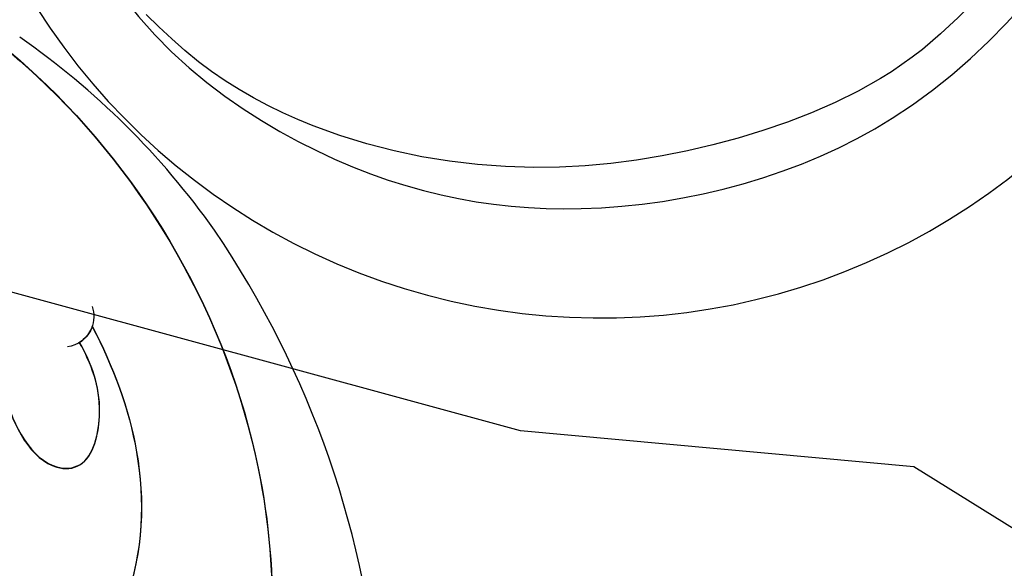
# Model space of a CAD drawing. Units: millimetres. Extents: x 3954 to 6054, y 1443 to 2928.
# Drawn here: x 4574 to 4624, y 2108 to 2136 of the extents above; entities that cross this region are included whole.
import ezdxf
from ezdxf.xclip import XClip

# ---------------------------------------------------------------- set-up
doc = ezdxf.new("R2010")
doc.units = ezdxf.units.MM
doc.header["$XCLIPFRAME"] = 2
doc.linetypes.add('HIDDEN', pattern=[9.524999999999999, 6.35, -3.175])
doc.layers.add('H-08.木作(細線)', color=8, linetype='Continuous')
doc.layers.add('logo', color=8, linetype='Continuous', plot=False)
doc.styles.get("Standard").update_dxf_attribs({"font": 'arial.ttf'})
doc.styles.add('新細明體', font='txt')
doc.dimstyles.new('5', dxfattribs={"dimtxt": 12.5, "dimasz": 3.75, "dimexe": 2.5, "dimexo": 2.5, "dimgap": 1.5, "dimtad": 2, "dimdec": 0, "dimtxsty": '新細明體', "dimblk": 'ARCHTICK', "dimcen": 5, "dimclrd": 8, "dimclre": 8, "dimclrt": 4, "dimadec": 0, "dimazin": 0, "dimtfac": 1, "dimtdec": 0, "dimtix": 1, "dimtmove": 2, "dimatfit": 3, "dimldrblk": 'OPEN90', "dimfxl": 1.25, "dimlwd": 9, "dimlwe": 9, "dimarcsym": 0})

# ---------------------------------------------------------------- blocks, each defined once
blk = doc.blocks.new('logo')
at = {"layer": 'logo'}
h = blk.add_hatch(color=256, dxfattribs=at)
edge = h.paths.add_edge_path()
edge.add_ellipse((0.1802914912277629, 0.6045799425100995), major_axis=(0.3229310822019948, 0.5660060967866092), ratio=0.6591105981489803, start_angle=263.8575603848327, end_angle=429.8250477163325)
edge.add_arc((0.01771428938263853, 1.391569346549659), 0.3993341679718461, 258.9967413552358, 261.0580007118785)
edge.add_ellipse((0.1787985320825101, 0.6023774291033988), major_axis=(0.3143045515932551, 0.550886248658738), ratio=0.6598378267023628, start_angle=263.2429892943743, end_angle=428.5195051545401, ccw=False)
edge.add_arc((0.5073199427151849, 0.3746967277193107), 0.04332311897827124, 263.9961799065642, 282.4455010696743)
edge = h.paths.add_edge_path()
edge.add_ellipse((0.1787985320825101, 0.6023774291033988), major_axis=(0.3143045515932551, 0.550886248658738), ratio=0.6598378267023628, start_angle=70.27444383542638, end_angle=262.8393938163964, ccw=False)
edge.add_arc((0.03068698310926266, 1.204096049413238), 0.2374621132576002, 245.2323085429004, 248.2556509235489, ccw=False)
edge.add_ellipse((0.1802914912277629, 0.6045799425100995), major_axis=(0.3229310822019948, 0.5660060967866092), ratio=0.6591105981489803, start_angle=71.19986132064916, end_angle=263.5874831709492)
edge.add_arc((0.5026783769171743, 0.3667582457528624), 0.03889587363998076, 266.46582511937555, 288.39279538090886, ccw=False)
edge = h.paths.add_edge_path(flags=17)
edge.add_line((0.1957087584469264, 1.019739823916098), (0.1957087584469264, 1.034098023633305))
edge.add_arc((0.01771428938263853, 1.391569346549659), 0.3993341679718463, 261.0580007118787, 296.46993326101176, ccw=False)
edge.add_ellipse((0.1787985320825101, 0.6023774291033988), major_axis=(0.3143045515932551, 0.550886248658738), ratio=0.6598378267023628, start_angle=68.51950515454008, end_angle=70.27444383542637)
edge.add_arc((0.03068698310926266, 1.204096049413238), 0.2374621132576002, 248.2556509235472, 287.7328540247523)
edge.add_arc((0.1787515700016229, 0.8428055305785165), 0.1548912369510153, 119.2734902879766, 139.7005654380212)
edge.add_arc((0.4473028325628547, 0.5857130801532549), 0.5264673858294753, 137.2637964536153, 146.3296441712179)
edge.add_arc((0.699990274517404, 0.4866655720743438), 0.7937747080540483, 150.495440047385, 153.133153759539)
edge.add_arc((0.1745226173352421, 0.06722498738599825), 0.7993051380316838, 100.81859140067678, 103.20768185935663, ccw=False)
edge.add_arc((0.3030484850914945, 0.6842535605883313), 0.3253316575808651, 138.9230766667263, 148.8947779466664, ccw=False)
edge.add_arc((0.6247753021470999, 0.3946425204858315), 0.7581851605665992, 124.46568866148871, 138.4001760205241, ccw=False)
edge = h.paths.add_edge_path()
edge.add_arc((0.03068698310926266, 1.204096049413238), 0.2374621132576002, 233.3595557964515, 245.2323085428985)
edge.add_ellipse((0.1802914912277629, 0.6045799425100995), major_axis=(0.3229310822019948, 0.5660060967866092), ratio=0.6591105981489803, start_angle=69.8250477163325, end_angle=71.19986132064912, ccw=False)
edge.add_arc((0.01771428938263853, 1.391569346549659), 0.3993341679718461, 251.1922767923416, 258.9967413552355, ccw=False)
h.paths.add_polyline_path([(-0.05230556841343059, 0.8157453957182952, -0.021859056043336), (-0.01507380947805359, 0.83128368382404, -0.004954860000038527), (-0.00810373917556717, 0.8453871283209082, 0.01296660139934615), (-0.04819829918778851, 0.8348734075898392, 0.2233168218597432), (-0.2014011449027748, 0.6528535364541312, 0.4252427048585448), (-0.1683051170384715, 0.6103540628209885, 0.3932468187878483), (-0.01762062065063219, 0.7391353612993043, -0.08455806392049481), (0.01863162675181229, 0.8422020905063619, 0.01919431720782771), (-0.01507380947805359, 0.83128368382404, 0.00472601496695061), (-0.02146029121468018, 0.817705401067542, 0.02114843064291109), (-0.0385352395078371, 0.731271739926342, -0.08072109411544336), (-0.0657668188050593, 0.6647157422494274, -0.1041126089873124), (-0.1095005248516827, 0.6338635803485886, -0.09487265850930753), (-0.1615376919817209, 0.6213485423295424, -0.2078766928766236), (-0.1806048093676509, 0.6426082113111988, -0.2230344450931209), (-0.1780736952623556, 0.6710532802908347, -0.1686900671656828)], flags=17)
h.paths.add_polyline_path([(0.3601444251999055, 0.9744338414684535, 0.08859226629592737), (0.2835073553887923, 0.9527853389090524, 0.1407242370476406), (0.1982018572907691, 0.8196671719715596, -0.01227177250547251), (0.2022841222515126, 0.8147051671339796, -0.04153164331666979), (0.2150540611637553, 0.7974176329671536, 0.005558464624925259), (0.2209631089517643, 0.8159314326703679, -0.1878740793793823)], flags=17)
h.paths.add_polyline_path([(0.1897142947582324, 0.7303215851770801, 0.0115915370869728), (0.2047059639044164, 0.7679695011984222, 0.05688370383272847), (0.1918557768840401, 0.7904103092669175, -0.2712076389547624), (0.104537738736326, 0.711475444863936, -0.6796773919459298), (0.03965647445693321, 0.8164824763771321, -0.2900714316886079), (0.156914567009153, 0.8216799143929165, -0.1039224699488403), (0.1918557768840401, 0.7904103092669175, 0.05334853169188579), (0.1967681846745108, 0.8147051671339796, -0.004507969820746855), (0.1982018572907691, 0.8196671719715596, 0.2206035135701973), (0.0977739846730401, 0.8649461524264552, -0.01550142577462651), (0.0459350263390661, 0.8490112198160205, 0.00876830390257717), (0.03017708532752295, 0.8452974066130992, 0.02953939081686043), (0.0175457415789424, 0.8363910639072856, 1.009366776920765)], flags=17)
h.paths.add_polyline_path([(0.2150540611637553, 0.7974176329671536, -0.008928044058282365), (0.2047059639044164, 0.7679695011984222, -0.3476776960045613), (0.1679542116507946, 0.6313600905932617, 0.007270499821651857), (0.06358657876626239, 0.5787944804405925, -0.03560609058727635), (0.05895027547740028, 0.575940708536109, 0.01139008744123329), (0.06744892920141865, 0.571468074654149, 0.0121005007826768), (0.1545408028796373, 0.6096588174459612, 0.4616392744760571)], flags=17)
h.paths.add_polyline_path([(0.1077747728140821, 0.6735532254033387, 0.4331813314891947), (0.02724251157269464, 0.6315920425049626, 0.04485966569812438), (0.02569205851068546, 0.6202306754530582, -0.02678327127818661), (0.03807156646325893, 0.622268852538582, -0.142026000870599), (0.04976623274160374, 0.6424708780014043, -0.3074293050449363), (0.08627541476562328, 0.6616177569894717, -0.9534009816383994), (0.07053261014334566, 0.6213149306240666, 0.06961301498217881), (0.03807156646325893, 0.622268852538582, 0.04289129193809801), (0.03695020705163188, 0.6151785492311319, -0.06771935356188001), (0.07003147040268232, 0.6143533218064476, 0.8933793397286959)], flags=17)
h.paths.add_polyline_path([(0.02131583426853467, 0.6124138967943509, -0.009242549506202803), (0.0257419910212775, 0.6134095670768147, -0.02665142947774641), (0.02569205851068546, 0.6202306754530582, 0.01368370592972651), (0.01946887659505592, 0.6186807099666112, 0.1743261054895702), (-0.00349825258126657, 0.6062716579290282, 0.391287119431291), (0.005613851330053876, 0.5707360095921103, 0.2105547002655037), (0.0418485647696798, 0.5632758718793411), (0.04291173479759891, 0.561601267801052, 0.001325611377629147), (0.05259464934169955, 0.5654491270888684, -0.005065274568175245), (0.04991129326299415, 0.5670845499780626, -0.02752815215014762), (0.0446363764040143, 0.5717549030196096, -0.1952920133699726), (0.0171001214930584, 0.5801918241422754, -0.6592984287717002)], flags=17)
h.paths.add_polyline_path([(0.03695020705163188, 0.6151785492311319, 0.02312704452406808), (0.0257419910212775, 0.6134095670768147, 0.1846723411631602), (0.0446363764040143, 0.5717549030196096, 0.09835508698171387), (0.05895027547740028, 0.575940708536109, -0.00978770269035779), (0.05181627512683917, 0.5800900359981824, -0.240413133197712)], flags=17)
h.paths.add_polyline_path([(0.06744892920141865, 0.571468074654149, -0.002039086036632996), (0.05259464934169955, 0.5654491270888684, 0.07598953021402204), (0.09602777759209857, 0.5478220055574639, 0.1084310323164508), (0.2335050702713488, 0.5508145082039846, -0.004552359178270984), (0.2332031599398761, 0.5566395580299286, -0.0283319159353915), (0.1678197358887701, 0.5494967985196126, -0.1237080263213182)], flags=17)
h.paths.add_polyline_path([(0.3961773480441479, 0.7392365069936204, -0.5517299937189176), (0.4237469814415817, 0.6878573508229238, -0.1897896029508824), (0.3036419916588784, 0.5729648230417297, -0.01388117698386278), (0.2724998600933759, 0.5646047232085039, 0.01103912404721258), (0.2726171806607454, 0.556339671799833, 0.02216203085154623), (0.294634035688432, 0.561867080360571, -0.01096585878545845), (0.3113842380389542, 0.567947896755868, -0.001761100456537227), (0.3461386303115432, 0.5836198053202679, 0.03474429840727061), (0.3759161139769276, 0.6030616371772339, 0.08610291134086423), (0.4334771144822298, 0.6717654332396705, 0.5066594807780262), (0.3980013446580415, 0.7640918848564979, 0.3552052302613521), (0.2501881690386654, 0.6740848451963757, 0.09342211340373655), (0.2332031599398761, 0.5566395580299286, 0.01726283517204237), (0.2724998600933759, 0.5646047232085039, -0.3139095768473526)], flags=17)
h.paths.add_polyline_path([(0.2585770361056348, 0.5458189120918178, -0.00970179657672169), (0.2727876776061748, 0.5526473205472939, -0.004935924228143223), (0.2726171806607454, 0.556339671799833, -0.03536928119621949), (0.236726589517275, 0.5516129661345985, -0.00258674009545134), (0.2335050702713488, 0.5508145082039846, 0.01440468535962261), (0.2351580052327336, 0.5324356305582114, -0.02050935983597559)], flags=17)
h.paths.add_polyline_path([(0.2732093080103368, 0.546779193443399, -0.00785664003140717), (0.2727876776061748, 0.5526473205472939, 0.009701796576718462), (0.2585770361056348, 0.5458189120918178, 0.02050935983598017), (0.2351580052327336, 0.5324356305582114, 0.000680888531336392), (0.2352623283550201, 0.531569460575156, -0.002588116351320516), (0.23603359471781, 0.5259769832246093, -0.01371258215328648), (0.2485680980298639, 0.5342724894226194, -0.01198013518408353)], flags=17)
h.paths.add_polyline_path([(0.2775829619658907, 0.5197747030988467, -0.03657898652114943), (0.2732093080103368, 0.546779193443399, 0.0119801351840829), (0.2485680980298639, 0.5342724894226194, 0.0134108692760928), (0.2360495025222917, 0.5258569488760259, 0.001088580213132376), (0.2350756948035269, 0.5251725232747049, 0.01593336830827142), (0.2355443970463966, 0.4269779970863965, -0.1902026159777679), (0.1870881993254443, 0.3040625678486322, -0.2661611695614833), (0.1213594572309376, 0.2691329711169601, -0.2073165086283806), (0.1832547434769367, 0.4774749345606324, -0.06459314176191647), (0.2350792635388643, 0.5253040150964807, -0.001016817078696529), (0.2352623283550201, 0.531569460575156, -0.0006808885313488096), (0.2351580052327336, 0.5324356305582114, 0.1525377839630521), (0.1076289262309729, 0.3834219235513956, 0.2302412230988999), (0.1105060786630929, 0.23817483466064, 0.234094741273827), (0.2113390103604615, 0.2714774613959889, 0.172716903701725), (0.2737502371583105, 0.3748320669747045, 0.02813155534165157), (0.2812866608765034, 0.4407611798724247, -0.01435151781848595), (0.2820583406301012, 0.4591253095941283, 0.06201608288984124), (0.3139585848584829, 0.4484350370994434, 0.3494866153747248), (0.464949853851067, 0.5256955051090699, 0.3924066729197783), (0.4355419280163915, 0.6057995947885502, 0.1301076997640089), (0.3830701842125563, 0.5999521838903092, 0.001865372168486674), (0.3461386303115432, 0.5836198053202679, -0.05472112838869806), (0.294634035688432, 0.561867080360571, 0.01459322496150621), (0.2727876776061748, 0.5526473205472939, 0.0078566400314079), (0.2732093080103368, 0.546779193443399, -0.01108000849836338), (0.2965086155727477, 0.55728347380591, -0.1006777564325591), (0.4078980002250319, 0.5882487102289815, -0.3492029408971026), (0.4322182231735496, 0.5655765199562666, -0.402436893655924), (0.3163307132363116, 0.4647718286369127, -0.009973720721309132), (0.3173924490274658, 0.4691670745141892, 0.6133720589346167), (0.2948300816515257, 0.5078601469804198, 0.1757128613883309), (0.2790813191950292, 0.5031389568403029, -0.002483924896502284), (0.2801474653115292, 0.4896262754855343, -0.4636439566526038), (0.3024185474187107, 0.4930488583158876, -0.5137676618201015), (0.300458431678635, 0.467046954633588, -0.0750515546979712), (0.2810496769998281, 0.4765659267541196, 0.007944002259326899)], flags=17)
h.paths.add_polyline_path([(0.3139585848584829, 0.4484350370994434, -0.06201608288984121), (0.2820583406301012, 0.4591253095941283, -0.007786344994728682), (0.2812866608765034, 0.4407611798724247, 0.02757247652769637), (0.2827627458300412, 0.4054988815096294, 0.05820023890153306), (0.2836784263763548, 0.3967188038159293, 0.2646597849976745), (0.3787276363163983, 0.2932210735971239, 0.3153274601522557), (0.4945893319254537, 0.328712794806961, -0.02586660080713447), (0.4907040384750871, 0.3297514328087345, -0.3803631673759104), (0.3531204571172566, 0.3280716161589226, -0.1539544757914205), (0.3145165439382254, 0.4049609248404522, -0.0908309219414973)], flags=17)
h.paths.add_polyline_path([(0.4638140665520041, 0.3683248876122889, 0.3364317195218746), (0.4907040384750871, 0.3297514328087345, 0.0258666008071405), (0.4945893319254537, 0.328712794806961, 0.02639439727819642), (0.4985565019924252, 0.3322692042911513, -0.0259271544351559), (0.4942123299151717, 0.3334040755398746, -0.1732853820220084), (0.4710130352214037, 0.3510598686052617, -0.6853148175230003), (0.4866631730146764, 0.3832862350909636, -0.4910266436165239), (0.5032800518129079, 0.3451704189756128, -0.04054744413361341), (0.4942123299151717, 0.3334040755398746, 0.0259271544351559), (0.4985565019924252, 0.3322692042911513, 0.1396531341872101), (0.5120559585211595, 0.3564227127581034, 1.004842765417396)], flags=17)
h.paths.add_polyline_path([(0.4060733820242604, 1.003818160015726, 0.1438390393645085), (0.3493907882984786, 0.9962406504719183, 0.06921317461904568), (0.2835073553887923, 0.9527853389090524, -0.08859226629592848), (0.3601444251999055, 0.9744338414684535, 0.4046355192096127)], flags=17)
h.paths.add_polyline_path([(0.2704679584294354, 0.9459210076247473, -0.01626974206808632), (0.2835073553887923, 0.9527853389090524, -0.06921317461904479), (0.3493907882984786, 0.9962406504719183, 0.03762599015117966), (0.2241811307776516, 0.932558245834116, -0.08221276787595427), (0.03803748201244161, 0.854791182407098, 0.004306136525557315), (0.02449301217347966, 0.8523235934781042, 0.008988616880162765), (0.01863162675181229, 0.8422020905063619, -0.006473605751648267), (0.03017708532752295, 0.8452974066130992, -0.1369455202377756), (0.0977739846730401, 0.8649461524264552, 0.05466800111129)], flags=17)
for points in [[(0.01863162675181229, 0.8422020905063619, 0.01919431720782712), (-0.01507380947805359, 0.83128368382404, 0.00472601496695109), (-0.02146029121468018, 0.817705401067542, -0.04458682337099956), (-0.0444193095281662, 0.7318085008992057, -0.076229827986746), (-0.07547703635282232, 0.6710310665012003, -0.2358640760463701), (-0.1623128158807958, 0.6232642294426114, -0.4502974716918374), (-0.1780736952623556, 0.6710532802908347, -0.1686900671656764), (-0.05230556841343059, 0.8157453957182952, -0.02185905604333879), (-0.01507380947805359, 0.83128368382404, -0.004954860000039027), (-0.00810373917556717, 0.8453871283209082, 0.01296660139934728), (-0.04819829918778851, 0.8348734075898392, 0.2233168218597408), (-0.2014011449027748, 0.6528535364541312, 0.4252427048585448), (-0.1683051170384715, 0.6103540628209885, 0.3932468187878483), (-0.01762062065063219, 0.7391353612993043, -0.0845580639204947)], [(-0.1623128158807958, 0.6232642294426114, -0.2065216735365617), (-0.1806048093676509, 0.6426082113111988, 0.2078766928766259), (-0.1615376919817209, 0.6213485423295424, 0.02430501966049054), (-0.1477740670397907, 0.6226661580376458, -0.04337341925220608)], [(0.2726171806607454, 0.556339671799833, -0.01103912404721306), (0.2724998600933759, 0.5646047232085039, -0.01726283517204249), (0.2332031599398761, 0.5566395580299286, 0.004552359178271081), (0.2335050702713488, 0.5508145082039846, 0.002586740095451355), (0.236726589517275, 0.5516129661345985, 0.03536928119621992)]]:
    blk.add_hatch(color=256, dxfattribs=at).paths.add_polyline_path(points)
h = blk.add_hatch(color=256, dxfattribs=at)
edge = h.paths.add_edge_path()
edge.add_ellipse((0.1787985320825101, 0.6023774291033988), major_axis=(0.3143045515932551, 0.550886248658738), ratio=0.6598378267023628, start_angle=68.51950515454013, end_angle=70.27444383542638, ccw=False)
edge.add_arc((0.01771428938263853, 1.391569346549659), 0.3993341679718461, 258.9967413552348, 261.0580007118781, ccw=False)
edge.add_ellipse((0.1802914912277629, 0.6045799425100995), major_axis=(0.3229310822019948, 0.5660060967866092), ratio=0.6591105981489803, start_angle=69.82504771633249, end_angle=71.19986132064916)
edge.add_arc((0.03068698310926266, 1.204096049413238), 0.2374621132576002, 245.232308542898, 248.2556509235465)
h = blk.add_hatch(color=256, dxfattribs=at)
h.paths.add_polyline_path([(0.2150540611637553, 0.7974176329671536, 0.04153164331664885), (0.2022841222515126, 0.8147051671339796, 0.01227177250549282), (0.1982018572907691, 0.8196671719715596, 0.004507969820750146), (0.1967681846745108, 0.8147051671339796, -0.05334853169187739), (0.1918557768840401, 0.7904103092669175, -0.05688370383272678), (0.2047059639044164, 0.7679695011984222, 0.008928044058282486)])
h.paths.add_polyline_path([(0.01863162675181229, 0.8422020905063619, -0.008988616880162116), (0.02449301217347966, 0.8523235934781042, 0.01042475127150461), (-0.00810373917556717, 0.8453871283209082, 0.004954860000038847), (-0.01507380947805359, 0.83128368382404, -0.01919431720782767)])
h.paths.add_polyline_path([(0.0977739846730401, 0.8649461524264552, 0.1369455202377763), (0.03017708532752295, 0.8452974066130992, -0.008768303902576382), (0.0459350263390661, 0.8490112198160205, 0.01550142577462738)])
h.paths.add_polyline_path([(0.03807156646325893, 0.622268852538582, 0.02678327127818773), (0.02569205851068546, 0.6202306754530582, 0.02665142947774828), (0.0257419910212775, 0.6134095670768147, -0.02312704452407075), (0.03695020705163188, 0.6151785492311319, -0.04289129193809763)])
h.paths.add_polyline_path([(0.06744892920141865, 0.571468074654149, -0.01139008744123158), (0.05895027547740028, 0.575940708536109, -0.09835508698171976), (0.0446363764040143, 0.5717549030196096, 0.02752815215013946), (0.04991129326299415, 0.5670845499780626, 0.005065274568173491), (0.05259464934169955, 0.5654491270888684, 0.00203908603663323)])
for p, q in [((0.04291173479759891, 0.561601267801052), (0.0418485647696798, 0.5632758718793411)), ((0.1957087584469264, 1.034098023629667), (0.1957087584469264, 1.019739823916098))]:
    blk.add_line(p, q, dxfattribs=at)
at = {"layer": 'logo', "lineweight": 0}
for p, q in [((0.0418485647696798, 0.5632758718793411), (0.04291173479759891, 0.561601267801052)), ((0.1957087584469264, 1.019739823916098), (0.1957087584469264, 1.034098023629667))]:
    blk.add_line(p, q, dxfattribs=at)
at = {"layer": 'logo'}
for points in [[(-0.1683051170384715, 0.6103540628209885, -0.4252427048585419), (-0.2014011449027748, 0.6528535364541312, -0.2233168218597428), (-0.04819829918778851, 0.8348734075898392, -0.02770344236119389), (0.03803748201244161, 0.854791182407098, 0.08221276787596012), (0.2241811307776516, 0.932558245834116, -0.03762599015117698), (0.3493907882984786, 0.9962406504719183, -0.1438390393645085), (0.4060733820242604, 1.003818160015726, -0.8727750605919423)], [(-0.1615376919817209, 0.6213485423295424, -0.4345306362253787), (-0.1780736952623556, 0.6710532802908347, -0.1686900671656771), (-0.05230556841343059, 0.8157453957182952, 0.9091828181362692)], [(0.1957087584469264, 1.019739823916098, 0.06087570300022179), (0.05780434039661486, 0.8980197808350567, 0.1377163805939768), (-0.01762062065063219, 0.7391353612993043, -0.3932468187878277), (-0.1683051170384715, 0.6103540628209885, 79.5784587167159)], [(-0.1110283693142264, 1.013557302380832, 0.2001721110250373), (0.1957087584469264, 1.034098023629667, -0.06696522655621184)], [(-0.1110283693142264, 1.013557302380832, 0.2418021369812594), (0.1030130219332932, 0.9779164762112487, 0.5759375712262855)], [(-0.05230556841343059, 0.8157453957182952, -0.05634865605229895), (0.0459350263390661, 0.8490112198160205, 0.07022894113525269), (0.2704679584294354, 0.9459210076247473, 0.769245452175019)], [(-0.02146029121468018, 0.817705401067542, 0.02114843064290976), (-0.0385352395078371, 0.731271739926342, 0.6581859547938771)], [(0.06061994034462259, 0.9429864337662366, 0.03957786866485315), (0.009155046396699618, 0.8775939219158317, 0.02119316860327467), (-0.02146029121468018, 0.817705401067542, 0.7003962402884644)], [(0.0418485647696798, 0.5632758718793411, -0.2105547002655265), (0.005613851330053876, 0.5707360095921103, -0.3912871194312475), (-0.00349825258126657, 0.6062716579290282, -0.1743261054895447), (0.01946887659505592, 0.6186807099666112, -0.1104059592868424), (0.07053261014334566, 0.6213149306240666, 0.9534009816383265), (0.08627541476562328, 0.6616177569894717)], [(0.2209631089517643, 0.8159314326703679, -0.02608314483907619), (0.1897142947582324, 0.7303215851770801, -1.009366776920672), (0.0175457415789424, 0.8363910639072856, 0.6247731714532294)], [(0.06358657876626239, 0.5787944804405925, -0.3386137699050284), (0.0171001214930584, 0.5801918241422754, -0.6592984287716792), (0.02131583426853467, 0.6124138967943509, -0.1003158122521137), (0.07003147040268232, 0.6143533218064476, 0.8933793397286947), (0.1077747728140821, 0.6735532254033387, 0.4331813314891947), (0.02724251157269464, 0.6315920425049626, 0.2892991997957457), (0.04991129326299415, 0.5670845499780626, 0.0810860154248285), (0.09602777759209857, 0.5478220055574639, -0.6847837712609218)], [(0.0175457415789424, 0.8363910639072856, -0.4169432612355427), (0.2022841222515126, 0.8147051671339796, 0.8285324686616854)], [(0.1967681846745108, 0.8147051671339796, -0.3293209606216967), (0.104537738736326, 0.711475444863936, -0.6796773919459292), (0.03965647445693321, 0.8164824763771321, 0.4158709405261485)], [(0.08627541476562328, 0.6616177569894717, 0.307429305044931), (0.04976623274160374, 0.6424708780014043, 0.4464322647557979), (0.05181627512683917, 0.5800900359981824, 0.1452688044190072), (0.1678197358887701, 0.5494967985196126, -0.2149794390508303)], [(0.03965647445693321, 0.8164824763771321, -0.2900714316881845), (0.156914567009153, 0.8216799143929165, -0.5397990693515548), (0.1679542116507946, 0.6313600905932617, 0.007270499821651902), (0.06358657876626239, 0.5787944804405925, -1.514750343190106)], [(0.1545408028796373, 0.6096588174459612, -0.01546583697774856), (0.04291173479759891, 0.561601267801052, 0.6080141768509018)], [(0.1030130219332932, 0.9779164762112487, 0.08936670223265955), (0.06061994034462259, 0.9429864337662366, 0.02839744826823236)], [(0.2820583406301012, 0.4591253095941283, -0.03592576958861839), (0.2737502371583105, 0.3748320669747045, -0.1727169037017231), (0.2113390103604615, 0.2714774613959889, -0.2340947412738342), (0.1105060786630929, 0.23817483466064, -0.2302412230988991), (0.1076289262309729, 0.3834219235513956, -0.1735902124985646), (0.2585770361056348, 0.5458189120918178)], [(0.09602777759209857, 0.5478220055574639, 0.1110489197348274), (0.236726589517275, 0.5516129661345985, 0.1479759815441559), (0.3759161139769276, 0.6030616371772339, 0.3935249538523782)], [(0.2352623283550201, 0.531569460575156, 0.01697180463822454), (0.2355443970463966, 0.4269779970863965, -0.1902026159777679), (0.1870881993254443, 0.3040625678486322, -0.2661611695614849), (0.1213594572309376, 0.2691329711169601, -0.2909371293761529), (0.2485680980298639, 0.5342724894226194, 0.2119685697849922)], [(0.2022841222515126, 0.8147051671339796, -0.5130066076122632), (0.1545408028796373, 0.6096588174459612, -1.702754082827425)], [(0.1678197358887701, 0.5494967985196126, 0.05953593816143615), (0.3036419916588784, 0.5729648230417297, 0.1897896029508848), (0.4237469814415817, 0.6878573508229238, 0.5517299937189053), (0.3961773480441479, 0.7392365069936204, 0.3816204681033822), (0.2775829619658907, 0.5197747030988467, -0.007944002259329648), (0.2810496769998281, 0.4765659267541196, -0.007944002259329648)], [(0.1932232384260715, 1.018026474408543, 0.002732520062785908), (0.1957087584469264, 1.019739823916098)], [(0.3493907882984786, 0.9962406504719183, 0.2167173946758744), (0.1967681846745108, 0.8147051671339796, 0.6383265539989161)], [(0.3601444251999055, 0.9744338414684535, 0.1878740793793891), (0.2209631089517643, 0.8159314326703679, 0.7832258060572383)], [(0.3759161139769276, 0.6030616371772339, 0.08610291134086423), (0.4334771144822298, 0.6717654332396705, 0.5066594807780268), (0.3980013446580415, 0.7640918848564979, 0.3552052302613527), (0.2501881690386654, 0.6740848451963757, 0.1132693649479276), (0.2352623283550201, 0.531569460575156, 0.5831314952798562)], [(0.2485680980298639, 0.5342724894226194, -0.02306320509228194), (0.2965086155727477, 0.55728347380591, -0.1006777564325578), (0.4078980002250319, 0.5882487102289815, -0.3492029408971207), (0.4322182231735496, 0.5655765199562666, -0.4024368936559268), (0.3163307132363116, 0.4647718286369127, -0.2471362217119116)], [(0.2585770361056348, 0.5458189120918178, -0.0352737193180119), (0.3113842380389542, 0.567947896755868, -0.003626484538416195), (0.3830701842125563, 0.5999521838903092, 0.3894892301551027)], [(0.2704679584294354, 0.9459210076247473, -0.105013371836621), (0.3601444251999055, 0.9744338414684535, 0.4046355192096127), (0.4060733820242604, 1.003818160015726, 1.743742499028333)], [(0.2790813191950292, 0.5031389568403029, -0.1757128613882636), (0.2948300816515257, 0.5078601469804198, -0.6133720589346167), (0.3173924490274658, 0.4691670745141892)], [(0.300458431678635, 0.467046954633588, 0.5137676618199993), (0.3024185474187107, 0.4930488583158876, 0.463643956655889), (0.2801474653115292, 0.4896262754855343, 0.463643956655889)], [(0.300458431678635, 0.467046954633588, -0.07505155469793472), (0.2810496769998281, 0.4765659267541196)], [(0.3830701842125563, 0.5999521838903092, -0.1301076997640494), (0.4355419280163915, 0.6057995947885502, -0.3924066729197594), (0.464949853851067, 0.5256955051090699, -0.4206191088823891), (0.2820583406301012, 0.4591253095941283, -0.4206191088823891)], [(0.3139585848584829, 0.4484350370994434, 0.09083092194145637), (0.3145165439382254, 0.4049609248404522, 0.1697044603992359), (0.3594272650934727, 0.3219648198219147)], [(0.3173924490274658, 0.4691670745141892, 0.009973720721305295), (0.3163307132363116, 0.4647718286369127, 0.009973720721305295)], [(0.5120559585211595, 0.3564227127581034, -0.1666618571212795), (0.4945893319254537, 0.328712794806961, -0.7073896391061711)]]:
    blk.add_lwpolyline(points, format="xyb", dxfattribs=at)
at = {"layer": 'logo', "lineweight": 0}
for centre, radius, start, end in [((-0.1643858568113501, 0.6475424788013697), 0.03739436968983657, 171.8347694280055, 263.9838472513553), ((0.06880690531579603, 0.5809082623973154), 0.279622089332472, 114.7361682827167, 165.0904020367869), ((-0.1490411439281161, 0.6541347435904754), 0.03360246894122688, 149.7687751392242, 246.7364448915305), ((0.093143185151348, 0.5623139480239843), 0.2922034198878472, 119.8522701667186, 158.1526064312452), ((-0.1621726876892353, 0.7557257770322394), 0.1455010033764225, 267.5844398299313, 353.4527415078689), ((-0.1667079289290996, 0.7340673527323816), 0.1108902572256605, 272.2715016923375, 325.3573380083242), ((0.01771428938263853, 1.391569346549659), 0.3993341679718463, 251.1922767913685, 296.4699332626376), ((-0.2581129174050147, 0.8026834608690478), 0.22514044059216, 324.2141919899058, 341.651058703596), ((0.1439353603091149, 0.3979018227310007), 0.4616316210841608, 110.1482462160117, 115.1571751545784), ((0.1745226173352421, 0.06722498738599825), 0.7993051380316741, 103.2076818622485, 106.1792414672824), ((-0.5136094913195848, 0.9032331150892787), 0.4995256000179559, 339.9295794800711, 350.1413633094176), ((0.699990274517404, 0.4866655720743438), 0.7937747080540478, 154.2687147294743, 155.3518295122541), ((0.3030484850914945, 0.6842535605883313), 0.3253316575808651, 150.9547617137517, 170.2880518850071), ((0.699990274517404, 0.4866655720743438), 0.7937747080540478, 153.1331537588159, 154.2687147294743), ((0.699990274517404, 0.4866655720743438), 0.7937747080540479, 153.1331537588159, 154.2687147294743), ((0.1439353603091149, 0.3979018227310007), 0.4616316210841607, 105.7497728631555, 110.1482462160117), ((0.1439353603091149, 0.3979018227310007), 0.4616316210841607, 105.7497728631555, 110.1482462160117), ((0.699990274517404, 0.4866655720743438), 0.7937747080540479, 150.4954400472854, 153.1331537588159), ((0.1745226173352421, 0.06722498738599825), 0.7993051380316741, 100.8185914038015, 103.2076818622485), ((0.1745226173352421, 0.06722498738599825), 0.7993051380316745, 100.8185914038015, 103.2076818622485), ((0.02028596950003703, 0.5934343498192902), 0.02702749896356355, 151.6424661093642, 237.1215310128311), ((0.02524025208913372, 0.5805401072075256), 0.03857478909040277, 98.60462857343867, 138.1597375644146), ((0.1031355585600977, 0.7825537336520938), 0.1011141676495096, 147.8294666415768, 328.8978089759132), ((0.03219623557924933, 0.608121515012499), 0.045872640722953, 234.5858600428755, 282.1467213240621), ((0.02611530592366762, 0.5953991535288878), 0.01767869950702959, 105.7525507100259, 239.3397585592807), ((0.4473028325628547, 0.5857130801532549), 0.5264673858294758, 137.263796452155, 146.3296441699156), ((0.0412567250587017, 0.6098790646001362), 0.03827366901429834, 230.8646392630464, 275.0659446858193), ((0.09917247269004292, 0.7340349746164065), 0.1309186474125093, 121.8036290198132, 128.5715906519971), ((0.3030484850914945, 0.6842535605883313), 0.3253316575808651, 148.8947779475074, 150.9547617137517), ((0.3030484850914945, 0.6842535605883313), 0.3253316575808651, 148.8947779475074, 150.9547617137517), ((0.1439353603091149, 0.3979018227310007), 0.4616316210841607, 104.2661524338862, 105.7497728631555), ((0.05089288653471158, 0.5057800422591754), 0.1171922743667121, 102.4177745700647, 105.5536532492133), ((0.05045831193456252, 0.493199670139802), 0.1227245527240515, 101.6186466247271, 103.7368226273428), ((0.3030484850914945, 0.6842535605883313), 0.3253316575808652, 138.9230766657804, 148.8947779475074), ((0.1745226173352421, 0.06722498738599825), 0.7993051380316745, 99.83170370540198, 100.8185914038015), ((0.08965602809803386, 0.6172881730826703), 0.06403161499941033, 177.3661079519337, 183.4727200936877), ((0.08965602809803386, 0.6172881730826703), 0.06403161499941035, 177.3661079519337, 183.4727200936877), ((0.08965602809803386, 0.6172881730826703), 0.06403161499941033, 167.0919180890337, 177.3661079519337), ((0.05089288653471158, 0.5057800422591754), 0.1171922743667121, 96.28096806551838, 102.4177745700647), ((0.05089288653471158, 0.5057800422591754), 0.1171922743667121, 96.28096806551838, 102.4177745700647), ((0.05045831193456252, 0.493199670139802), 0.1227245527240515, 96.31926312742605, 101.6186466247271), ((0.05045831193456252, 0.493199670139802), 0.1227245527240515, 96.31926312742605, 101.6186466247271), ((0.08965602809803386, 0.6172881730826703), 0.06403161499941033, 183.4727200936877, 225.3249795817769), ((0.09287823058366484, 0.7768191064760686), 0.06637573533898945, 143.3047786126605, 280.1170213466692), ((0.08718131134992291, 0.6148166790599134), 0.06224204794723829, 70.67896159582112, 164.3644022670932), ((0.09917247269004292, 0.7340349746164065), 0.1309186474125092, 90.61205172590071, 121.8036290198132), ((0.1439353603091149, 0.3979018227310007), 0.4616316210841607, 102.2566567033623, 104.2661524338862), ((0.07876203129308124, 0.612199669988513), 0.04191780493394283, 175.9248535138212, 229.9973046726602), ((0.07876203129308124, 0.612199669988513), 0.04191780493394283, 166.1009147836056, 175.9248535138212), ((0.07876203129308124, 0.612199669988513), 0.04191780493394283, 166.1009147836056, 175.9248535138212), ((0.05045831193456252, 0.493199670139802), 0.1227245527240515, 80.82279010239485, 96.31926312742605), ((-0.1037734331875981, 1.455891264829006), 0.6176015258742746, 283.2744387459256, 302.0739384075951), ((0.07876203129308124, 0.612199669988513), 0.04191780493394283, 133.7672010887973, 166.1009147836056), ((0.05089288653471158, 0.5057800422591754), 0.1171922743667121, 80.35253664687491, 96.28096806551838), ((0.1023880603188445, 0.7265248311214236), 0.1096705512175779, 60.18609267473747, 124.8898293947019), ((-0.6779218804404081, 2.389644391799266), 1.965029965170597, 291.5202999445311, 291.8241075158721), ((0.0412567250587017, 0.6098790646001362), 0.03827366901429834, 275.0659446858193, 297.5350030132306), ((0.08965602809803386, 0.6172881730826703), 0.06403161499941035, 225.3249795817769, 231.6323744007878), ((-0.1850751435686107, 1.692813119699167), 0.8748527561050845, 285.3108711469335, 288.8632517205265), ((0.08211939368993626, 0.6251612282003407), 0.03669265597683113, 83.49639397347016, 151.8522430485211), ((0.1319682857174485, 0.6987022678595167), 0.1551018171255394, 238.0585466645274, 239.2194121609627), ((0.1613563033442915, 0.760216373437288), 0.2108186785201279, 238.6950075887894, 240.9381121811387), ((-0.6779218804404081, 2.389644391799266), 1.965029965170597, 291.8241075158721, 292.2914309576632), ((0.1319682857174485, 0.6987022678595167), 0.1551018171255394, 239.2194121609627, 256.601523856958), ((0.6247753021470999, 0.3946425204858315), 0.7581851605665992, 124.4656886606378, 138.4001760202567), ((0.0412567250587017, 0.6098790646001362), 0.03827366901429834, 297.5350030132306, 305.6918719652507), ((0.1613563033442915, 0.760216373437288), 0.210818678520128, 240.9381121811387, 243.5484150567694), ((0.1787515700016229, 0.8428055305785165), 0.1548912369510153, 119.2734902882772, 139.7005654394931), ((1.923171290096434, -2.983469533827702), 4.018430067321408, 115.8993602618152, 117.5656067191436), ((-0.6779218804404081, 2.389644391799266), 1.965029965170597, 292.2914309576632, 295.0645261176936), ((0.1613563033442915, 0.760216373437288), 0.210818678520128, 243.5484150567694, 271.7568910509696), ((0.08555883026383526, 0.6460854493716397), 0.03532742312159278, 243.9262877640196, 51.03406129415579), ((0.07744202792309807, 0.6418421073813079), 0.02165883284983218, 251.3968419811727, 65.93064059025532), ((0.2584188985329092, 0.3137568324100357), 0.1661049086256122, 155.2030241098007, 207.0665860569087), ((0.1579479908723442, 0.8625609917444308), 0.3207721032762928, 258.8700488296038, 283.6239004880705), ((-0.1850751435686107, 1.692813119699167), 0.8748527561050845, 288.8632517205265, 301.3797756777096), ((0.09917247269004292, 0.7340349746164065), 0.1309186474125093, 40.85046461311279, 90.61205172590071), ((0.08078630195632286, 0.8255125719815624), 0.1164843213029707, 281.7652561794561, 342.4614430133101), ((0.409935166260766, 0.2537797495251652), 0.3289318410268581, 122.0965554593425, 156.7882238638918), ((0.3927454994682194, 0.3018732948630714), 0.2733538233017157, 124.9761262443061, 186.8789842695508), ((0.1047861610004475, 0.7293252578583633), 0.1295977675376132, 292.5764536897098, 31.69606246082502), ((0.099974177979675, 0.7228969508951195), 0.1140187781782032, 36.30794345044671, 60.04002925768438), ((0.137534538300315, 1.129546495980321), 0.5808397754207544, 272.9887780945286, 279.4802384131708), ((0.099974177979675, 0.7228969508951195), 0.1140187781782032, 306.5995004689024, 23.28519288812475), ((-0.6146506535424123, 1.07243430782637), 0.8740961532488335, 336.9589667272514, 339.6154323667525), ((0.08078630195632286, 0.8255125719815624), 0.1164843213029707, 342.4614430133101, 354.6764463948511), ((0.08078630195632286, 0.8255125719815624), 0.1164843213029707, 342.4614430133101, 354.6764463948511), ((0.099974177979675, 0.7228969508951195), 0.1140187781782031, 23.28519288812475, 36.30794345044671), ((0.099974177979675, 0.7228969508951195), 0.1140187781782032, 23.28519288812475, 36.30794345044671), ((0.4726590013287932, 0.737680119077595), 0.2864412692628202, 163.3678297330452, 164.4009733132637), ((0.4726590013287932, 0.737680119077595), 0.2864412692628202, 163.3678297330452, 164.4009733132637), ((0.4726590013287932, 0.737680119077595), 0.2864412692628202, 131.3266121880985, 163.3678297330452), ((0.09917247269004292, 0.7340349746164065), 0.1309186474125093, 38.0381226940256, 40.85046461311279), ((0.09917247269004292, 0.7340349746164065), 0.1309186474125093, 38.0381226940256, 40.85046461311279), ((0.1047861610004475, 0.7293252578583633), 0.1295977675376132, 31.69606246082502, 41.20894696694587), ((0.1047861610004475, 0.7293252578583633), 0.1295977675376132, 31.69606246082502, 41.20894696694587), ((-0.6146506535424123, 1.07243430782637), 0.8740961532488335, 339.6154323667525, 341.6615349788927), ((-0.6146506535424123, 1.07243430782637), 0.8740961532488335, 339.6154323667525, 341.6615349788927), ((-0.6146506535424123, 1.07243430782637), 0.8740961532488335, 341.6615349788927, 342.9354281118616), ((0.4940248927032371, 0.7165141910190869), 0.2905968438785877, 117.4328421612898, 159.9942786530922), ((0.7093146972056275, 0.133641268644169), 0.9346779732865962, 112.6485816438124, 121.2677574869487), ((0.137534538300315, 1.129546495980321), 0.580839775420754, 279.4802384131708, 283.4361958666282), ((0.5532393041685282, 0.5703065705247354), 0.3203278333721409, 182.445307037616, 183.4886237025877), ((0.1579479908723442, 0.8625609917444308), 0.3207721032762928, 283.6239004880705, 284.2167363237953), ((0.5532393041685282, 0.5703065705247354), 0.320327833372141, 183.4886237025877, 186.7897060994522), ((0.409935166260766, 0.2537797495251652), 0.3289318410268582, 117.3968153060709, 122.0965554593425), ((0.5532393041685282, 0.5703065705247354), 0.3203278333721409, 186.7897060994522, 186.9457542347907), ((-0.3045557166751678, 0.454272983152805), 0.5453240020076917, 7.542911027835248, 8.148784246628667), ((0.3991596878204291, 0.2967400972202086), 0.2812462697588838, 122.3740182688975, 125.4473788649663), ((0.2213039986254444, 0.8073437275825199), 0.2561953915847472, 273.4512094069079, 281.5538739031227), ((0.5218396193504304, 0.02638987791669933), 0.576733969351313, 115.5374218931565, 118.2829352829347), ((0.3794506305293908, 0.6281807258719709), 0.1371713240158113, 82.22764338249804, 160.4488610930458), ((0.4416231135528506, 0.1830817585805562), 0.4063054380775762, 114.5532149289724, 116.7766331586808), ((0.3824366897497384, 0.7490435223962777), 0.2264900461198248, 115.8994592670164, 119.6278805318616), ((0.4597120517555595, 0.5631287999676715), 0.1872180093974216, 109.8380167594119, 179.5483070871707), ((0.137534538300315, 1.129546495980321), 0.5808397754207545, 283.4361958666282, 286.6173229804402), ((0.4597120517555595, 0.5631287999676715), 0.1872180093974216, 179.5483070871707, 182.0781851943462), ((0.2213039986254444, 0.8073437275825199), 0.2561953915847472, 281.5538739031227, 286.6322059323658), ((0.4597120517555595, 0.5631287999676715), 0.1872180093974216, 182.0781851943462, 183.2094065134011), ((0.4416231135528506, 0.1830817585805562), 0.4063054380775761, 111.2089315182288, 114.5532149289724), ((0.4597120517555595, 0.5631287999676715), 0.1872180093974216, 183.2094065134011, 185.0099787236429), ((0.5218396193504304, 0.02638987791669933), 0.5767339693513129, 112.9981749011305, 115.5374218931565), ((0.4597120517555595, 0.5631287999676715), 0.1872180093974216, 185.0099787236429, 193.3895289016413), ((-1.08039029162137, 0.3890786972415299), 1.364248072566106, 3.676817446100575, 5.49741035530266), ((0.2934655018780177, 0.483784409449072), 0.02411437777776991, 86.75602452437155, 126.619508424326), ((-1.08039029162137, 0.3890786972415299), 1.364248072566105, 4.226636139344882, 4.795908621791411), ((0.2927317714948003, 0.4819103098934647), 0.01476146633519029, 48.9877450518951, 148.4857930122327), ((0.322283561939912, 0.5360936842562296), 0.07241399852770875, 235.2903000758454, 252.4586627207492), ((0.6015053497558256, 0.4365035370101396), 0.3202469925484754, 175.9493376737431, 185.5557829998529), ((0.6015053497558256, 0.4365035370101396), 0.3202469925484754, 175.9493376737431, 185.5557829998529), ((0.3409374791353912, 0.5818822501687464), 0.1361470506766294, 244.375760761895, 335.6259701655299), ((0.3409374791353912, 0.5818822501687464), 0.1361470506766294, 244.375760761895, 258.5706208518628), ((0.3208077909821441, 0.4050288389898924), 0.03804794872798176, 179.2921527034082, 192.615635088644), ((0.4726590013287932, 0.737680119077595), 0.2864412692628202, 115.4893780276352, 131.3266121880985), ((0.4726590013287932, 0.737680119077595), 0.2864412692628202, 115.4893780276352, 131.3266121880985), ((0.3824366897497384, 0.7490435223962777), 0.2264900461198247, 95.64847755732207, 115.8994592670164), ((0.3824366897497384, 0.7490435223962777), 0.2264900461198248, 95.64847755732207, 115.8994592670164), ((0.4221199912171869, 0.4284653466829695), 0.1420348896048701, 192.9154106433595, 252.2114574628159), ((0.2213039986254444, 0.8073437275825199), 0.2561953915847472, 286.6322059323658, 299.1608694454092), ((0.4416231135528506, 0.1830817585805562), 0.4063054380775762, 108.6958425392876, 111.2089315182288), ((0.2962739406775654, 0.4827773556689863), 0.02512431388792881, 327.1993650182172, 93.29452309930375), ((0.4283158811431349, 0.298970904910675), 0.2899974801808836, 94.03736989445882, 117.0335245130059), ((0.2921256643876404, 0.4807499402777466), 0.01603766899823845, 301.3037287105932, 50.07426046413849), ((0.2178038707625092, 0.7829204908275642), 0.2268249665413347, 292.2366714595955, 335.2219986371564), ((2.553486875460294, -4.357819508883949), 5.412042938787992, 114.0703860737242, 114.4740001517465), ((0.4557163527388184, 0.4277176804253031), 0.1430218722143346, 189.1554625794162, 227.6818104380518), ((0.3217949222471361, 0.575505928974053), 0.1108688349180317, 267.1750131538828, 354.8617072645508), ((0.4270212895389704, 0.4403587651258931), 0.1133507889881036, 165.2766676376226, 167.5624002624443), ((0.420967895506692, 0.4062576834339779), 0.1035197373287085, 219.3152034089653, 312.3494563331139), ((0.2213039986254444, 0.8073437275825199), 0.2561953915847472, 299.1608694454092, 307.1204742635833), ((2.553486875460294, -4.357819508883949), 5.412042938787992, 113.6428747661682, 114.0703860737242), ((0.3906297195389925, 0.9035502959095538), 0.1014502404319982, 81.2438810002133, 113.9847934559651), ((0.3679265816626867, 1.01285662457758), 0.03920296189220897, 258.5501936325538, 346.6702123166829), ((0.2066938844200195, 0.8033029894686479), 0.2621693386498238, 310.2008625128168, 329.8856462411817), ((0.4113175818383752, 0.3936915755384689), 0.105623985477428, 252.0283226911545, 322.034299439761), ((0.4203515704411984, 0.5037589626090266), 0.1031650986459306, 81.53280135532343, 111.1847222921962), ((0.3937680870913027, 0.7048573197789665), 0.03446350318413553, 330.443963720577, 85.99131964731562), ((0.3818772865615756, 0.7049174528738149), 0.06133187303931486, 327.2799388023534, 74.75788067440284), ((0.4058060250408744, 0.5616245497712953), 0.02670622174562576, 8.509846872431176, 85.50725413954308), ((0.4070703879860957, 0.5498968986903492), 0.06273547659738919, 337.3085193813787, 63.01001424745148), ((0.4879637628491764, 0.3624903307872955), 0.02484451411825202, 345.8640412587151, 166.4176397425224), ((0.5026783769171743, 0.3667582457528624), 0.03889587363998066, 177.691625210381, 252.0699133879689), ((0.4850728471919865, 0.3641452644014862), 0.01920692309761776, 85.25049411722578, 222.9441685536775), ((0.5073199427151849, 0.3746967277193107), 0.0433231189782711, 213.0653048539315, 252.388891540937), ((0.4802443974349444, 0.3578078860819005), 0.02627445427496106, 331.2506225796575, 75.85969584240905), ((0.5026783769171743, 0.3667582457528624), 0.03889587363998066, 252.0699133879689, 306.6919456123162), ((0.4263187006745284, 0.3951034267602154), 0.09174069346519396, 317.7365377369929, 327.0242396877352), ((0.5073199427151849, 0.3746967277193107), 0.0433231189782711, 252.388891540937, 295.4240045413023)]:
    blk.add_arc(centre, radius, start, end, dxfattribs=at)
at = {"layer": 'logo'}
for centre, major_axis, ratio in [((0.1802914912277629, 0.6045799425100995), (0.322931082201994, 0.5660060967866072), 0.6591105981489804), ((0.1787985320825101, 0.6023774291033988), (0.3143045515932549, 0.5508862486587375), 0.6598378267023628)]:
    blk.add_ellipse(centre, major_axis=major_axis, ratio=ratio, dxfattribs=at)
at = {"layer": 'logo', "insert": (-0.183502893180048, 0.2053138139654038), "char_height": 0.05637772131228678, "width": 0.7641248404917799, "attachment_point": 1}
blk.add_mtext('{\\fVerdana|b0|i1|c0|p34;GOODWARE}', dxfattribs=at)
blk = doc.blocks.new('SE-21078')
at = {"layer": 'H-08.木作(細線)'}
blk.add_arc((72.73195841871666, 30.20365879571409), 33.51804158128309, 304.9646149215861, 139.9544525520699, dxfattribs=at)
blk.add_open_spline([(100.5358501774713, 40.03803780804947), (98.02778774993885, 48.06717888944468), (87.63372680888597, 56.47995601893444), (73.1224622938712, 59.40619703096809), (59.24324087894956, 55.65369051930111), (52.88126219402648, 49.68850152193818), (50.61143342133028, 46.99677077372644)], degree=3, knots=[0, 0, 0, 0, 14.2847408224769, 28.5307519762164, 44.98159040796047, 55.03502047258897, 55.03502047258897, 55.03502047258897, 55.03502047258897], dxfattribs=at)
blk.add_spline([(53.08137433823777, 46.90693734600336), (56.56963664685054, 50.24992954952268), (65.829807996, 54.69886264389015), (76.09582899517045, 56.16260900087809), (87.167751518361, 54.06352498308934), (92.92859303447312, 50.84271306513756), (95.56023410121088, 48.46811034482516)], degree=3, dxfattribs=at)
at = {"layer": 'H-08.木作(細線)', "xscale": 0.002, "yscale": 0.002, "zscale": 0.002}
blk.add_blockref('logo', (93.85997879465421, 56.22046971947305), dxfattribs=at)
blk = doc.blocks.new('SE-21059L-d')
at = {"layer": 'H-08.木作(細線)'}
for centre, radius, start, end in [((51.36052920449583, 28.2743310207577), 39.50374779153379, 56.12266061053457, 76.19675350838952), ((45.58447587623959, 21.17433541854621), 48.62528449012069, 24.87110435569773, 55.13540718815383)]:
    blk.add_arc(centre, radius, start, end, dxfattribs=at)
for points, knots in [([(37.0848864949694, 66.3816668517702), (40.935493999561, 67.15814734119863), (49.9430900584448, 68.2819428530172), (64.1029044165407, 66.4656103800769), (80.03185154121456, 53.592282201221), (85.5887881078088, 37.47992084890984), (85.50451312902078, 28.36522846966295), (84.61973526574002, 25.7758108017058)], [0, 0, 0, 0, 3.307777345088692, 32.95419721372405, 69.54069511558079, 95.50930985372318, 111.2808434498744, 111.2808434498744, 111.2808434498744, 111.2808434498744]), ([(37.08653349303131, 66.36448555193351), (40.93714099762656, 67.14096604136216), (49.94473705651035, 68.26476155318073), (64.10455141460625, 66.4484290802402), (80.03349853928012, 53.5751009013843), (85.59043510587435, 37.46273954907315), (85.50616012708633, 28.34804716982649), (84.62138226380557, 25.75862950186911)], [0, 0, 0, 0, 3.307777345088692, 32.95419721372405, 69.54069511558079, 95.50930985372318, 111.2808434498744, 111.2808434498744, 111.2808434498744, 111.2808434498744]), ([(69.00042939357809, 55.30285394708358), (69.22739474718401, 55.03377971649002), (69.56543236333891, 54.14368953292433), (69.0264938669352, 53.20187598850634), (68.56619955107817, 52.97268776645296)], [0, 0, 0, 0, 1.809518867709046, 4.264644202389464, 4.264644202389464, 4.264644202389464, 4.264644202389464]), ([(69.35588379221736, 54.38851499446218), (69.35767275512262, 54.34889002058617), (69.3593135171468, 54.00396784462805), (69.23489792572218, 53.65161096416318), (69.05402200719982, 53.39938508534442)], [1.622796836184286, 1.622796836184286, 1.622796836184286, 1.622796836184286, 1.809518867709046, 3.239652647203927, 3.239652647203927, 3.239652647203927, 3.239652647203927]), ([(69.35753079028291, 54.37133369462572), (69.35931975318454, 54.3317087207497), (69.36096051521235, 53.98678654479318), (69.2365449237841, 53.63442966432649), (69.05566900526537, 53.38220378550795)], [1.622796836184286, 1.622796836184286, 1.622796836184286, 1.622796836184286, 1.809518867709046, 3.239652647203927, 3.239652647203927, 3.239652647203927, 3.239652647203927]), ([(69.35588379221736, 54.38851499446218), (71.06144331556061, 52.87224492085215), (74.17853097235275, 49.36278902838694), (76.2637791472298, 43.35628581268588), (75.51625689150751, 37.7112405353646), (73.3424220315901, 35.95421220190451), (71.045744928575, 36.72995589623338), (70.54771915941092, 38.08816001546506), (70.44304197419115, 38.69375148311474)], [0, 0, 0, 0, 11.11457086277491, 23.33357785322784, 30.5459444171754, 34.89749966288949, 37.73216378490749, 40.86027190391445, 40.86027190391445, 40.86027190391445, 40.86027190391445]), ([(69.35588379221736, 54.38851499446218), (71.06144331556061, 52.87224492085215), (74.17853097235275, 49.36278902838694), (76.2637791472298, 43.35628581268588), (75.51625689150751, 37.7112405353646), (73.3424220315901, 35.95421220190451), (71.045744928575, 36.72995589623338), (70.54771915941092, 38.08816001546506), (70.44304197419115, 38.69375148311474)], [0, 0, 0, 0, 11.11457086277491, 23.33357785322784, 30.5459444171754, 34.89749966288949, 37.73216378490749, 40.86027190391445, 40.86027190391445, 40.86027190391445, 40.86027190391445]), ([(69.35753079028291, 54.37133369462572), (71.06309031362616, 52.85506362101546), (74.1801779704183, 49.34560772855025), (76.26542614529535, 43.33910451284919), (75.51790388957306, 37.69405923552813), (73.34406902965566, 35.93703090206782), (71.04739192664056, 36.71277459639668), (70.54936615747647, 38.0709787156286), (70.4446889722567, 38.67657018327805)], [0, 0, 0, 0, 11.11457086277491, 23.33357785322784, 30.5459444171754, 34.89749966288949, 37.73216378490749, 40.86027190391445, 40.86027190391445, 40.86027190391445, 40.86027190391445]), ([(65.71346868176988, 51.39651880434121), (65.88406805391787, 50.79381889913338), (66.6646845030009, 48.90394953430405), (69.38892780153401, 46.62739971798692), (71.82858256093095, 47.73651686637368), (71.3941327621651, 51.07015619917911), (69.97829028937485, 52.62699092832599), (69.05402200719982, 53.39938508534442)], [0, 0, 0, 0, 3.321366901520549, 10.44197549546952, 12.67127225955114, 17.37814862914725, 23.48041472719796, 23.48041472719796, 23.48041472719796, 23.48041472719796]), ([(65.71346868176988, 51.39651880434121), (65.88406805391787, 50.79381889913338), (66.6646845030009, 48.90394953430405), (69.38892780153401, 46.62739971798692), (71.82858256093095, 47.73651686637368), (71.3941327621651, 51.07015619917911), (69.97829028937485, 52.62699092832599), (69.05402200719982, 53.39938508534442)], [0, 0, 0, 0, 3.321366901520549, 10.44197549546952, 12.67127225955114, 17.37814862914725, 23.48041472719796, 23.48041472719796, 23.48041472719796, 23.48041472719796]), ([(65.71511567983544, 51.37933750450475), (65.88571505197979, 50.77663759929669), (66.66633150106645, 48.88676823446758), (69.39057479959956, 46.61021841815045), (71.8302295589965, 47.71933556653698), (71.39577976023065, 51.05297489934264), (69.9799372874404, 52.60980962848953), (69.05566900526537, 53.38220378550795)], [0, 0, 0, 0, 3.321366901520549, 10.44197549546952, 12.67127225955114, 17.37814862914725, 23.48041472719796, 23.48041472719796, 23.48041472719796, 23.48041472719796])]:
    blk.add_open_spline(points, degree=3, knots=knots, dxfattribs=at)
blk = doc.blocks.new('_ArchTick')
at = {"color": 0, "linetype": 'ByBlock', "const_width": 0.15}
blk.add_lwpolyline([(-0.5, -0.5), (0.5, 0.5)], dxfattribs=at)
blk = doc.blocks.new('*D31')
at = {"color": 8, "linetype": 'HIDDEN', "lineweight": 9, "transparency": 16777216}
for p, q in [((4430.162910177634, 2415.226051078635), (4136.014336724505, 2415.226051078635)), ((4652.382547708723, 1850.292541043723), (4136.014336724504, 1850.292541043723))]:
    blk.add_line(p, q, dxfattribs=at)
at = {"color": 8, "lineweight": 9, "transparency": 16777216}
blk.add_line((4138.514336724505, 2415.226051078635), (4138.514336724504, 1850.292541043723), dxfattribs=at)
at = {"layer": 'DEFPOINTS', "color": 0, "transparency": 16777216}
for p in [(4432.662910177634, 2415.226051078635), (4138.514336724504, 1850.292541043723), (4654.882547708723, 1850.292541043723)]:
    blk.add_point(p, dxfattribs=at)
at = {"color": 8, "lineweight": 9, "transparency": 16777216, "xscale": 3.75, "yscale": 3.75, "zscale": 3.75}
for p, rotation in [((4138.514336724505, 2415.226051078635), 90), ((4138.514336724504, 1850.292541043723), 270)]:
    blk.add_blockref('_ArchTick', p, dxfattribs=dict(at, rotation=rotation))
at = {"color": 4, "transparency": 16777216, "insert": (4129.937665212876, 2132.75929606118), "char_height": 12.5, "attachment_point": 5, "rotation": 90, "style": '新細明體'}
blk.add_mtext('565', dxfattribs=at)
blk = doc.blocks.new('_Open90')
at = {"color": 0, "linetype": 'ByBlock', "lineweight": -2}
for p, q in [((-0.5, 0.5), (0, 0)), ((0, 0), (-1, 0)), ((0, 0), (-0.5, -0.5))]:
    blk.add_line(p, q, dxfattribs=at)

msp = doc.modelspace()

# ---------------------------------------------------------------- block references
at = {"rotation": 339.1342733623917}
msp.add_blockref('SE-21059L-d', (4493.605990880518, 2094.096152541714, -2.181898431089218e-05), dxfattribs=at)
at = {"layer": 'H-08.木作(細線)', "color": 169, "true_color": 0x242e3d}
ref = msp.add_blockref('SE-21078', (4676.019019122527, 2184.389358412132), dxfattribs=dict(at, rotation=180.0359779930651))
XClip(ref).set_block_clipping_path([(0.03256800497183576, -86.17348421926772), (0.14346340199699625, 90.42995693699731), (15.78968926044763, 80.43232401232626), (36.95154505886603, 83.68673949879985), (57.0059156442876, 71.20866608619644), (76.77580059028696, 69.37656883539557), (105.48345908458577, 61.551205831586685), (125.33039576481679, 17.329142748370487), (90.85587880812818, -31.210667349929736), (48.39252717286581, -70.6215200448064), (22.68945565255126, -83.29941490320971)])

# ---------------------------------------------------------------- dimensions: what is measured, and where the dimension line sits
at = {"color": 8}
dim = msp.add_linear_dim(base=(4138.514336724504, 1850.292541043723), p1=(4432.662910177634, 2415.226051078635), p2=(4654.882547708723, 1850.292541043723), angle=90, dimstyle='5', dxfattribs=at)
dim.commit()
dim.dimension.update_dxf_attribs({"geometry": '*D31', "text_midpoint": (4129.937665212876, 2132.75929606118)})

doc.saveas('drawing.dxf')
